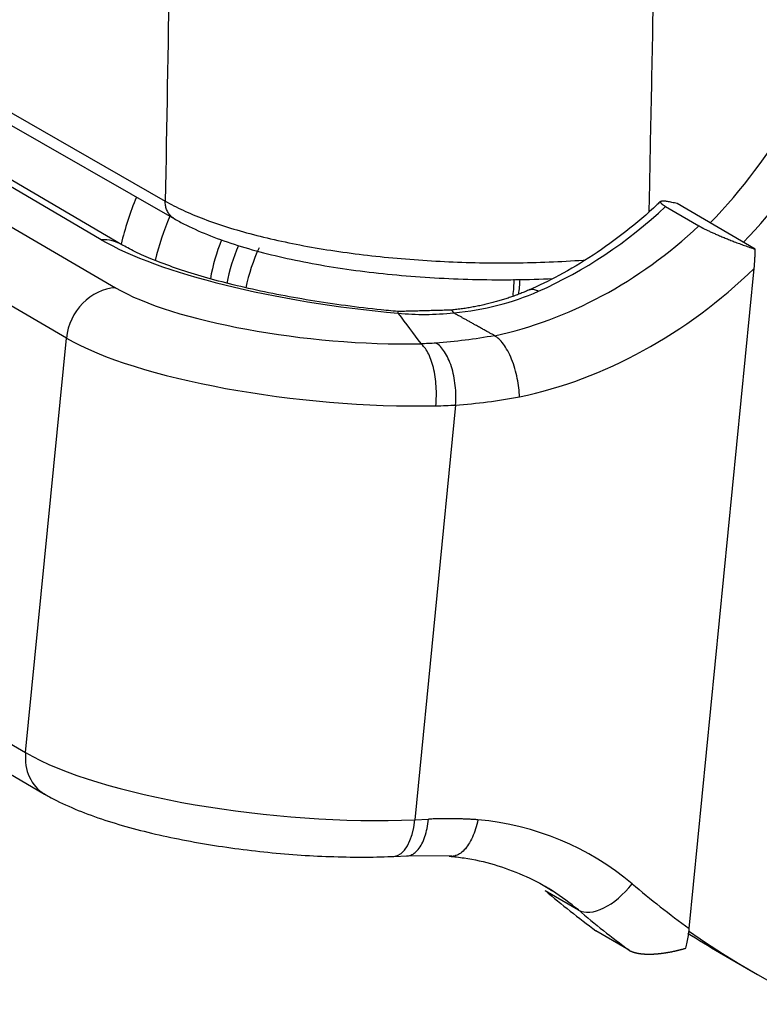
# Model space of a CAD drawing. Units: millimetres. Extents: x 2640 to 3086, y 822 to 1137.
# Drawn here: x 2698 to 2713, y 846 to 866 of the extents above; entities that cross this region are included whole.
import ezdxf

# ---------------------------------------------------------------- set-up
doc = ezdxf.new("R2010")
doc.units = ezdxf.units.MM
doc.header["$LTSCALE"] = 65.395
doc.layers.add('1', color=7, linetype='CONTINUOUS', true_color=0xffffff)

msp = doc.modelspace()

# ---------------------------------------------------------------- linework, layer by layer
at = {"layer": '1', "color": 0, "linetype": 'Continuous', "lineweight": 25}
for p, q in [((2679.861, 872.347), (2699.933, 860.612)), ((2699.636, 861.616), (2682.802, 871.459)), ((2698.908, 859.561), (2678.836, 871.297)), ((2700.067, 861.512), (2683.233, 871.355)), ((2694.359, 866.212), (2700.973, 862.423)), ((2694.553, 865.839), (2701.165, 862.052)), ((2713.295, 861.418), (2711.668, 862.369)), ((2711.425, 862.311), (2712.119, 861.906)), ((2711.918, 847.226), (2713.276, 861.018)), ((2698.056, 850.903), (2698.908, 859.561)), ((2707.039, 858.163), (2706.187, 849.501)), ((2695.813, 852.215), (2698.056, 850.903)), ((2696.208, 851.349), (2698.451, 850.038)), ((2706.187, 849.501), (2706.471, 849.513)), ((2705.747, 848.736), (2706.031, 848.748)), ((2706.018, 848.756), (2706.958, 848.745)), ((2708.909, 848.022), (2709.603, 847.616)), ((2710.664, 846.775), (2709.97, 847.18)), ((2712.551, 846.729), (2713.245, 846.324))]:
    msp.add_line(p, q, dxfattribs=at)
for centre, major_axis, ratio, start_param, end_param in [((2706.762, 868.466), (-5.047, -8.633), 0.844392, 1.288382, 1.578524), ((2707.455, 868.06), (5.047, 8.633), 0.844392, 4.429974, 4.720117), ((2704.268, 861.06), (2.473, 4.23), 0.844392, 1.717917, 1.931692), ((2706.762, 868.466), (-4.517, -7.726), 0.844392, 0.861639, 1.23382), ((2704.962, 860.654), (-2.473, -4.23), 0.844392, 4.858037, 5.058853), ((2707.455, 868.06), (4.517, 7.726), 0.844392, 3.797332, 4.375413), ((2699.537, 860.606), (-0.53, -0.906), 0.844392, 3.142085, 3.640248), ((2705.807, 861.886), (-6.966, 0.686), 0.256208, 0.508348, 1.600857), ((2704.962, 860.654), (1.767, 3.021), 0.844392, 1.740563, 1.986), ((2705.286, 860.465), (-1.767, -3.021), 0.844392, 4.860017, 5.099858), ((2705.425, 860.384), (-1.615, -2.762), 0.844392, 4.81795, 5.09706), ((2707.941, 867.776), (5.047, 8.633), 0.844392, 3.795943, 4.392821), ((2705.425, 860.384), (-1.615, -2.762), 0.844392, 2.050697, 2.161537), ((2705.286, 860.465), (-1.767, -3.021), 0.844392, 2.033271, 2.124476), ((2699.833, 859.602), (-0.53, -0.906), 0.844392, 3.640248, 5.211044), ((2704.34, 860.805), (4.976, -0.49), 0.256208, 3.649941, 5.144618), ((2704.241, 859.795), (6.021, -0.592), 0.256208, 3.649941, 5.14459), ((2698.981, 850.944), (-0.53, -0.906), 0.844392, 5.211044, 6.28434), ((2703.389, 851.137), (-6.021, 0.592), 0.256208, 0.508348, 2.079144), ((2705.701, 849.785), (-0.046, 1.049), 0.470488, 3.140614, 4.417795), ((2705.884, 841.825), (4.038, 6.906), 0.844392, 6.137865, 6.658368), ((2710.238, 848.448), (-0.677, -0.803), 0.530079, 0.091618, 1.662414), ((2728.873, 871.938), (-15.142, -25.898), 0.844392, 6.137865, 6.197691), ((2705.398, 842.109), (3.508, 6), 0.844392, 6.251668, 6.283187), ((2727.693, 872.628), (15.672, 26.805), 0.844392, 2.996272, 3.047799), ((2705.398, 842.109), (3.508, 6), 0.844392, 6.137865, 6.251668), ((2728.387, 872.222), (-15.672, -26.805), 0.844392, 6.137865, 6.189392), ((2727.693, 872.628), (15.142, 25.898), 0.844392, 3.110852, 3.141597), ((2728.387, 872.222), (-15.142, -25.898), 0.844392, 6.220292, 6.757476)]:
    msp.add_ellipse(centre, major_axis=major_axis, ratio=ratio, start_param=start_param, end_param=end_param, dxfattribs=at)
for points, degree in [([(2701.148, 872.028), (2701.083, 868.831), (2701.031, 865.625), (2700.973, 862.423)], 3), ([(2708.59, 860.573), (2707.818, 860.233), (2706.923, 860.143)], 2), ([(2707.001, 860.09), (2707.636, 860.149), (2708.226, 860.299), (2708.771, 860.54)], 3), ([(2706.94, 860.145), (2705.835, 860.116)], 1), ([(2705.841, 860.081), (2706.215, 860.044), (2706.605, 860.048), (2707.001, 860.09)], 3), ([(2705.841, 860.077), (2705.997, 859.861), (2706.154, 859.652), (2706.312, 859.45)], 3), ([(2707.001, 860.09), (2706.977, 860.127), (2706.953, 860.148), (2706.931, 860.143)], 3), ([(2707.853, 859.611), (2707.441, 859.538), (2707.034, 859.488), (2706.628, 859.457)], 3), ([(2707.039, 858.163), (2707.483, 858.194), (2707.928, 858.25), (2708.373, 858.333)], 3), ([(2711.845, 846.816), (2711.856, 846.857), (2711.877, 846.942), (2711.901, 847.08), (2711.914, 847.177), (2711.918, 847.226)], 3)]:
    msp.add_open_spline(points, degree=degree, dxfattribs=at)
for points, degree, knots in [([(2711.235, 870.935), (2711.21, 869.334), (2711.172, 866.934), (2711.111, 864.022), (2711.086, 862.712), (2711.076, 862.202)], 3, [0, 0, 0, 0, 0.549916, 0.824882, 1, 1, 1, 1]), ([(2701.166, 862.051), (2701.165, 862.052), (2701.163, 862.053), (2701.138, 862.068), (2701.116, 862.085), (2701.076, 862.123), (2701.058, 862.145), (2701.027, 862.192), (2701.013, 862.218), (2700.992, 862.273), (2700.984, 862.301), (2700.974, 862.361), (2700.972, 862.392), (2700.973, 862.423)], 3, [0, 0, 0, 0, 0.013198, 0.013198, 0.210559, 0.210559, 0.407919, 0.407919, 0.605279, 0.605279, 0.80264, 0.80264, 1, 1, 1, 1]), ([(2700.973, 862.423), (2701.087, 862.357), (2701.338, 862.229), (2701.773, 862.047), (2702.264, 861.877), (2702.806, 861.722), (2703.393, 861.582), (2704.02, 861.459), (2704.681, 861.354), (2705.37, 861.269), (2706.08, 861.203), (2706.804, 861.157), (2707.536, 861.133), (2708.268, 861.13), (2708.994, 861.148), (2709.483, 861.175), (2709.731, 861.192), (2709.744, 861.193)], 3, [0, 0, 0, 0, 0.071131, 0.142263, 0.213394, 0.284525, 0.355657, 0.426788, 0.497919, 0.569051, 0.640182, 0.711313, 0.782445, 0.853576, 0.924707, 0.995839, 1, 1, 1, 1]), ([(2711.321, 862.421), (2711.297, 862.397), (2711.066, 862.171), (2710.602, 861.78), (2709.915, 861.282), (2709.232, 860.876), (2708.777, 860.655), (2708.565, 860.562)], 3, [0, 0, 0, 0, 0.029896, 0.281609, 0.533363, 0.785205, 1, 1, 1, 1]), ([(2711.668, 862.369), (2711.405, 862.436), (2711.337, 862.418), (2711.272, 862.401), (2711.425, 862.311)], 2, [0, 0, 0, 0.5, 0.5, 1, 1, 1]), ([(2701.131, 862.072), (2701.203, 862.03), (2701.426, 861.908), (2701.84, 861.72), (2702.401, 861.519), (2703.018, 861.341), (2703.683, 861.186), (2704.392, 861.055), (2705.135, 860.948), (2705.906, 860.866), (2706.695, 860.811), (2707.494, 860.781), (2708.288, 860.778), (2708.81, 860.793), (2709.065, 860.805)], 3, [0, 0, 0, 0, 0.045878, 0.136103, 0.225149, 0.313077, 0.400206, 0.48679, 0.573004, 0.658974, 0.744788, 0.830517, 0.916218, 1, 1, 1, 1]), ([(2712.119, 861.906), (2712.273, 861.815), (2712.596, 861.681), (2712.927, 861.542), (2713.295, 861.418)], 2, [0, 0, 0, 0.5, 0.5, 1, 1, 1]), ([(2705.88, 860.113), (2705.749, 860.125), (2705.368, 860.161), (2704.738, 860.236), (2704.005, 860.345), (2703.298, 860.472), (2702.628, 860.615), (2702.004, 860.771), (2701.438, 860.938), (2700.939, 861.109), (2700.516, 861.281), (2700.238, 861.416), (2700.105, 861.49), (2700.067, 861.512)], 3, [0, 0, 0, 0, 0.05395, 0.156721, 0.25944, 0.361927, 0.464021, 0.565521, 0.66616, 0.765572, 0.863244, 0.958471, 1, 1, 1, 1]), ([(2713.276, 861.018), (2713.276, 861.025), (2713.278, 861.039), (2713.28, 861.061), (2713.282, 861.084), (2713.284, 861.109), (2713.285, 861.134), (2713.287, 861.161), (2713.289, 861.189), (2713.29, 861.218), (2713.292, 861.248), (2713.293, 861.28), (2713.294, 861.313), (2713.294, 861.347), (2713.295, 861.382), (2713.295, 861.406), (2713.295, 861.418)], 3, [0, 0, 0, 0, 0.052914, 0.108708, 0.167374, 0.228906, 0.293296, 0.360535, 0.430616, 0.503531, 0.57927, 0.657824, 0.739183, 0.823339, 0.910281, 1, 1, 1, 1]), ([(2708.591, 860.574), (2708.595, 860.575), (2708.599, 860.576), (2708.627, 860.584), (2708.653, 860.584), (2708.709, 860.571), (2708.739, 860.558), (2708.771, 860.54)], 3, [0, 0, 0, 0, 0.0832, 0.0832, 0.5416, 0.5416, 1, 1, 1, 1]), ([(2705.841, 860.081), (2705.841, 860.099), (2705.84, 860.11), (2705.838, 860.116), (2705.837, 860.117), (2705.836, 860.117)], 3, [0, 0, 0, 0, 0.751032, 0.751032, 1, 1, 1, 1]), ([(2706.625, 858.146), (2706.632, 858.212), (2706.636, 858.28), (2706.638, 858.417), (2706.636, 858.486), (2706.627, 858.622), (2706.62, 858.69), (2706.601, 858.82), (2706.589, 858.884), (2706.56, 859.004), (2706.543, 859.06), (2706.505, 859.165), (2706.484, 859.213), (2706.439, 859.298), (2706.415, 859.335), (2706.364, 859.398), (2706.338, 859.423), (2706.311, 859.442)], 3, [0, 0, 0, 0, 0.125, 0.125, 0.25, 0.25, 0.375, 0.375, 0.5, 0.5, 0.625, 0.625, 0.75, 0.75, 0.875, 0.875, 1, 1, 1, 1]), ([(2707.039, 858.163), (2707.044, 858.229), (2707.046, 858.297), (2707.044, 858.435), (2707.039, 858.504), (2707.024, 858.64), (2707.013, 858.708), (2706.986, 858.839), (2706.97, 858.902), (2706.932, 859.022), (2706.91, 859.079), (2706.862, 859.183), (2706.836, 859.231), (2706.781, 859.315), (2706.752, 859.352), (2706.691, 859.414), (2706.66, 859.439), (2706.628, 859.457)], 3, [0, 0, 0, 0, 0.125, 0.125, 0.25, 0.25, 0.375, 0.375, 0.5, 0.5, 0.625, 0.625, 0.75, 0.75, 0.875, 0.875, 1, 1, 1, 1]), ([(2708.373, 858.333), (2708.369, 858.45), (2708.355, 858.583), (2708.3, 858.855), (2708.259, 858.994), (2708.158, 859.244), (2708.098, 859.353), (2707.974, 859.52), (2707.911, 859.577), (2707.853, 859.611)], 3, [0, 0, 0, 0, 0.25, 0.25, 0.5, 0.5, 0.75, 0.75, 1, 1, 1, 1]), ([(2698.422, 850.055), (2698.493, 850.013), (2698.721, 849.886), (2699.137, 849.697), (2699.694, 849.494), (2700.29, 849.318), (2700.918, 849.164), (2701.575, 849.033), (2702.253, 848.923), (2702.944, 848.835), (2703.64, 848.771), (2704.331, 848.732), (2704.996, 848.717), (2705.463, 848.724), (2705.706, 848.734), (2705.747, 848.736)], 3, [0, 0, 0, 0, 0.045758, 0.140977, 0.231919, 0.319314, 0.404633, 0.48874, 0.572138, 0.655149, 0.738007, 0.820899, 0.903972, 0.983429, 1, 1, 1, 1]), ([(2706.032, 848.748), (2706.048, 848.749), (2706.064, 848.751), (2706.111, 848.763), (2706.142, 848.778), (2706.202, 848.821), (2706.231, 848.849), (2706.285, 848.916), (2706.311, 848.955), (2706.357, 849.045), (2706.378, 849.094), (2706.414, 849.202), (2706.43, 849.26), (2706.455, 849.383), (2706.464, 849.447), (2706.471, 849.513)], 3, [0, 0, 0, 0, 0.075803, 0.075803, 0.229836, 0.229836, 0.383869, 0.383869, 0.537902, 0.537902, 0.691934, 0.691934, 0.845967, 0.845967, 1, 1, 1, 1]), ([(2707.504, 849.5), (2707.488, 849.501), (2707.458, 849.503), (2707.412, 849.506), (2707.365, 849.509), (2707.319, 849.511), (2707.273, 849.513), (2707.226, 849.515), (2707.18, 849.517), (2707.133, 849.519), (2707.086, 849.52), (2707.039, 849.521), (2706.992, 849.521), (2706.945, 849.522), (2706.898, 849.522), (2706.851, 849.522), (2706.804, 849.522), (2706.757, 849.521), (2706.709, 849.521), (2706.662, 849.52), (2706.614, 849.518), (2706.566, 849.517), (2706.519, 849.515), (2706.487, 849.514), (2706.471, 849.513)], 3, [0, 0, 0, 0, 0.044979, 0.089997, 0.135053, 0.180151, 0.22529, 0.270471, 0.315696, 0.360965, 0.406281, 0.451642, 0.497052, 0.54251, 0.588019, 0.633578, 0.679188, 0.724852, 0.77057, 0.816342, 0.86217, 0.908055, 0.953998, 1, 1, 1, 1]), ([(2707.504, 849.5), (2707.491, 849.434), (2707.474, 849.37), (2707.436, 849.248), (2707.414, 849.19), (2707.366, 849.082), (2707.339, 849.032), (2707.282, 848.943), (2707.251, 848.904), (2707.188, 848.837), (2707.155, 848.809), (2707.088, 848.766), (2707.054, 848.752), (2706.999, 848.738), (2706.978, 848.736), (2706.957, 848.736)], 3, [0, 0, 0, 0, 0.151017, 0.151017, 0.302035, 0.302035, 0.453052, 0.453052, 0.60407, 0.60407, 0.755087, 0.755087, 0.906105, 0.906105, 1, 1, 1, 1]), ([(2706.903, 848.74), (2707.008, 848.731), (2707.328, 848.692), (2707.851, 848.578), (2708.446, 848.354), (2708.848, 848.162), (2709.036, 848.027), (2709.052, 848.015)], 3, [0, 0, 0, 0, 0.134484, 0.412809, 0.692484, 0.973905, 1, 1, 1, 1]), ([(2710.664, 846.775), (2710.666, 846.773), (2710.67, 846.771), (2710.677, 846.768), (2710.683, 846.764), (2710.69, 846.761), (2710.697, 846.757), (2710.705, 846.754), (2710.712, 846.751), (2710.72, 846.748), (2710.728, 846.745), (2710.736, 846.742), (2710.744, 846.739), (2710.753, 846.736), (2710.761, 846.733), (2710.77, 846.731), (2710.779, 846.728), (2710.789, 846.726), (2710.798, 846.723), (2710.808, 846.721), (2710.818, 846.719), (2710.828, 846.716), (2710.839, 846.714), (2710.849, 846.712), (2710.86, 846.71), (2710.871, 846.709), (2710.882, 846.707), (2710.893, 846.705), (2710.905, 846.704), (2710.917, 846.702), (2710.928, 846.701), (2710.941, 846.7), (2710.953, 846.699), (2710.965, 846.698), (2710.978, 846.697), (2710.991, 846.696), (2711.004, 846.695), (2711.017, 846.695), (2711.03, 846.694), (2711.044, 846.694), (2711.058, 846.694), (2711.072, 846.694), (2711.086, 846.694), (2711.1, 846.694), (2711.115, 846.694), (2711.129, 846.694), (2711.144, 846.695), (2711.159, 846.695), (2711.174, 846.696), (2711.189, 846.697), (2711.205, 846.698), (2711.22, 846.699), (2711.236, 846.7), (2711.252, 846.702), (2711.268, 846.703), (2711.284, 846.705), (2711.3, 846.706), (2711.317, 846.708), (2711.333, 846.71), (2711.35, 846.712), (2711.367, 846.714), (2711.384, 846.717), (2711.401, 846.719), (2711.419, 846.722), (2711.436, 846.725), (2711.453, 846.727), (2711.471, 846.73), (2711.489, 846.734), (2711.507, 846.737), (2711.525, 846.74), (2711.543, 846.744), (2711.561, 846.747), (2711.579, 846.751), (2711.598, 846.755), (2711.616, 846.759), (2711.635, 846.763), (2711.654, 846.767), (2711.672, 846.772), (2711.691, 846.776), (2711.71, 846.781), (2711.729, 846.785), (2711.748, 846.79), (2711.767, 846.795), (2711.787, 846.8), (2711.806, 846.806), (2711.825, 846.811), (2711.838, 846.814), (2711.845, 846.816)], 3, [0, 0, 0, 0, 0.009591, 0.019211, 0.028861, 0.038542, 0.048256, 0.058003, 0.067784, 0.077601, 0.087454, 0.097344, 0.107273, 0.117241, 0.127249, 0.137299, 0.14739, 0.157524, 0.167703, 0.177926, 0.188195, 0.19851, 0.208873, 0.219284, 0.229744, 0.240254, 0.250814, 0.261426, 0.272091, 0.282808, 0.293579, 0.304404, 0.315285, 0.326221, 0.337214, 0.348265, 0.359373, 0.37054, 0.381766, 0.393052, 0.404398, 0.415805, 0.427275, 0.438806, 0.4504, 0.462058, 0.473779, 0.485565, 0.497416, 0.509333, 0.521315, 0.533364, 0.54548, 0.557663, 0.569914, 0.582234, 0.594622, 0.607079, 0.619606, 0.632203, 0.64487, 0.657609, 0.670418, 0.683299, 0.696251, 0.709276, 0.722373, 0.735544, 0.748787, 0.762104, 0.775495, 0.78896, 0.802499, 0.816113, 0.829801, 0.843565, 0.857405, 0.87132, 0.885311, 0.899378, 0.913522, 0.927742, 0.942039, 0.956413, 0.970865, 0.985394, 1, 1, 1, 1])]:
    msp.add_open_spline(points, degree=degree, knots=knots, dxfattribs=at)
at = {"layer": '1', "color": 0, "linetype": 'Continuous', "lineweight": 25, "extrusion": (5.18e-13, 9.254e-13, -1)}
msp.add_open_spline([(2707.853, 859.615), (2707.844, 859.619), (2707.826, 859.629), (2707.799, 859.643), (2707.769, 859.659), (2707.738, 859.676), (2707.706, 859.693), (2707.671, 859.712), (2707.635, 859.732), (2707.597, 859.753), (2707.558, 859.775), (2707.517, 859.798), (2707.474, 859.822), (2707.421, 859.852), (2707.361, 859.886), (2707.296, 859.922), (2707.235, 859.956), (2707.18, 859.987), (2707.128, 860.015), (2707.082, 860.04), (2707.04, 860.063), (2707.014, 860.077), (2707.001, 860.084)], degree=3, knots=[0, 0, 0, 0, 0.029322, 0.060825, 0.094509, 0.130373, 0.16842, 0.208649, 0.251059, 0.295652, 0.342428, 0.391386, 0.442526, 0.49585, 0.579261, 0.656845, 0.728602, 0.794533, 0.854637, 0.908916, 0.95737, 1, 1, 1, 1], dxfattribs=at)
at = {"layer": '1', "color": 0, "linetype": 'Continuous', "lineweight": 25, "extrusion": (1.327e-13, -3.1423e-12, -1)}
msp.add_open_spline([(2706.628, 859.457), (2706.524, 859.449), (2706.418, 859.444), (2706.311, 859.442)], degree=3, dxfattribs=at)
at = {"layer": '1', "color": 0, "linetype": 'Continuous', "lineweight": 25, "extrusion": (9.38e-14, -2.6833e-12, -1)}
msp.add_open_spline([(2706.625, 858.146), (2706.766, 858.148), (2706.904, 858.154), (2707.039, 858.163)], degree=3, dxfattribs=at)

doc.saveas('drawing.dxf')
